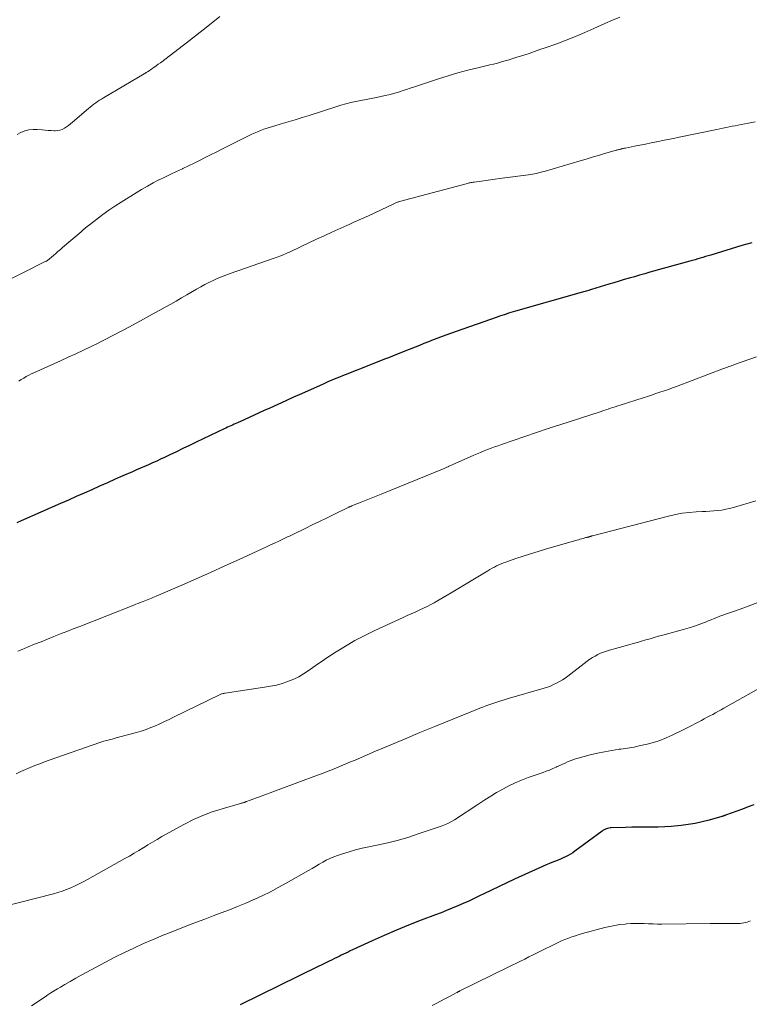
# Model space of a CAD drawing. Units: feet. Extents: x 1990000 to 1995033, y 525000 to 530007.
# Drawn here: x 1992491 to 1992616, y 526148 to 526316 of the extents above; entities that cross this region are included whole.
import ezdxf

# ---------------------------------------------------------------- set-up
doc = ezdxf.new("R2010")
doc.units = ezdxf.units.FT
doc.header["$LTSCALE"] = 100
doc.header["$MEASUREMENT"] = 0
doc.layers.add('CONTOUR INDEX', color=32, linetype='Continuous', lineweight=25)
doc.layers.add('CONTOUR INTERMEDIATE', color=40, linetype='Continuous', lineweight=15)

msp = doc.modelspace()

# ---------------------------------------------------------------- linework, layer by layer
at = {"layer": 'CONTOUR INDEX', "flags": 128}
for points, elevation in [([(1992616.28, 526277.97), (1992615.42, 526277.72), (1992614.56, 526277.47), (1992609.27, 526275.86), (1992608.83, 526275.73), (1992608.39, 526275.6), (1992607.94, 526275.47), (1992607.5, 526275.33), (1992607.06, 526275.2), (1992606.62, 526275.07), (1992606.17, 526274.95), (1992605.73, 526274.82), (1992598.89, 526272.92), (1992598.02, 526272.67), (1992597.14, 526272.42), (1992596.26, 526272.17), (1992595.38, 526271.92), (1992594.51, 526271.67), (1992593.63, 526271.41), (1992592.76, 526271.15), (1992591.88, 526270.88), (1992588.95, 526269.99), (1992588.73, 526269.92), (1992588.5, 526269.85), (1992588.28, 526269.79), (1992588.05, 526269.72), (1992587.83, 526269.66), (1992587.6, 526269.59), (1992587.38, 526269.52), (1992587.15, 526269.46), (1992575.98, 526266.28), (1992575.59, 526266.16), (1992575.2, 526266.05), (1992574.8, 526265.93), (1992574.41, 526265.81), (1992574.02, 526265.68), (1992573.63, 526265.55), (1992573.24, 526265.42), (1992572.85, 526265.29), (1992565.85, 526262.84), (1992565.06, 526262.56), (1992564.27, 526262.28), (1992563.49, 526261.98), (1992562.7, 526261.69), (1992561.92, 526261.39), (1992561.14, 526261.09), (1992560.36, 526260.78), (1992559.58, 526260.47), (1992557.08, 526259.47), (1992556.39, 526259.19), (1992555.7, 526258.91), (1992555, 526258.64), (1992554.31, 526258.36), (1992553.61, 526258.09), (1992552.92, 526257.82), (1992552.22, 526257.54), (1992551.53, 526257.27), (1992546.91, 526255.45), (1992546.44, 526255.26), (1992545.96, 526255.07), (1992545.49, 526254.88), (1992545.02, 526254.68), (1992544.55, 526254.49), (1992544.08, 526254.29), (1992543.62, 526254.08), (1992543.15, 526253.88), (1992539.47, 526252.23), (1992538.12, 526251.63), (1992536.78, 526251.02), (1992535.43, 526250.41), (1992534.09, 526249.79), (1992533.12, 526249.34), (1992532.27, 526248.94), (1992531.41, 526248.55), (1992530.55, 526248.17), (1992529.69, 526247.78), (1992528.54, 526247.27), (1992528.26, 526247.14), (1992527.97, 526247.02), (1992527.69, 526246.89), (1992527.4, 526246.76), (1992527.12, 526246.64), (1992526.83, 526246.51), (1992526.55, 526246.37), (1992526.27, 526246.24), (1992521.49, 526243.94), (1992520.38, 526243.4), (1992519.26, 526242.86), (1992518.14, 526242.33), (1992517.02, 526241.8), (1992516.13, 526241.38), (1992515.45, 526241.06), (1992514.77, 526240.75), (1992514.08, 526240.44), (1992513.4, 526240.13), (1992512.71, 526239.83), (1992512.02, 526239.53), (1992511.33, 526239.23), (1992510.65, 526238.93), (1992509.02, 526238.22), (1992507.69, 526237.64), (1992506.36, 526237.05), (1992505.03, 526236.46), (1992503.7, 526235.87), (1992502.38, 526235.27), (1992501.05, 526234.68), (1992499.72, 526234.09), (1992498.39, 526233.51), (1992491.64, 526230.53), (1992490.92, 526230.22)], 980), ([(1992616.61, 526182.14), (1992615.65, 526181.78), (1992614.68, 526181.43), (1992613.72, 526181.08), (1992611.8, 526180.38), (1992611.72, 526180.35), (1992611.64, 526180.32), (1992611.56, 526180.29), (1992611.48, 526180.26), (1992611.4, 526180.24), (1992611.32, 526180.21), (1992611.24, 526180.18), (1992611.15, 526180.16), (1992608.98, 526179.53), (1992607.81, 526179.22), (1992606.62, 526178.96), (1992605.43, 526178.77), (1992604.22, 526178.61), (1992603.67, 526178.56), (1992602.55, 526178.47), (1992601.43, 526178.4), (1992600.32, 526178.36), (1992599.2, 526178.34), (1992598.08, 526178.34), (1992596.95, 526178.33), (1992595.83, 526178.31), (1992594.71, 526178.29), (1992592.31, 526178.22), (1992592.1, 526178.21), (1992591.89, 526178.18), (1992591.69, 526178.13), (1992591.49, 526178.07), (1992591.3, 526177.99), (1992591.11, 526177.9), (1992590.93, 526177.8), (1992590.75, 526177.68), (1992586.11, 526174.25), (1992585.73, 526173.98), (1992585.34, 526173.73), (1992584.93, 526173.5), (1992584.52, 526173.29), (1992584.09, 526173.09), (1992583.67, 526172.9), (1992583.24, 526172.72), (1992582.8, 526172.55), (1992582.43, 526172.4), (1992581.8, 526172.16), (1992581.19, 526171.91), (1992580.57, 526171.64), (1992579.96, 526171.37), (1992575.81, 526169.45), (1992574.51, 526168.84), (1992573.2, 526168.23), (1992571.9, 526167.61), (1992570.6, 526166.98), (1992569.85, 526166.62), (1992568.93, 526166.18), (1992568, 526165.75), (1992567.07, 526165.33), (1992566.13, 526164.92), (1992565.18, 526164.53), (1992564.23, 526164.14), (1992563.28, 526163.76), (1992562.32, 526163.4), (1992559.86, 526162.46), (1992557.75, 526161.64), (1992555.66, 526160.78), (1992553.58, 526159.89), (1992551.51, 526158.96), (1992548.17, 526157.41), (1992547.79, 526157.23), (1992547.41, 526157.05), (1992547.02, 526156.87), (1992546.64, 526156.68), (1992546.26, 526156.49), (1992545.88, 526156.3), (1992545.5, 526156.11), (1992545.12, 526155.93), (1992544.7, 526155.72), (1992544.1, 526155.44), (1992543.51, 526155.15), (1992542.92, 526154.86), (1992542.33, 526154.57), (1992529.04, 526148.05)], 960)]:
    msp.add_lwpolyline(points, dxfattribs=dict(at, elevation=elevation))
at = {"layer": 'CONTOUR INTERMEDIATE', "flags": 128}
for points, elevation in [([(1992593.78, 526316.44), (1992592.5, 526315.91), (1992591.23, 526315.36), (1992589.97, 526314.79), (1992589.36, 526314.5), (1992587.79, 526313.8), (1992586.21, 526313.13), (1992584.61, 526312.5), (1992583, 526311.89), (1992581.06, 526311.2), (1992580.15, 526310.88), (1992579.23, 526310.56), (1992578.31, 526310.25), (1992577.39, 526309.95), (1992576.84, 526309.77), (1992576.19, 526309.57), (1992575.53, 526309.36), (1992574.88, 526309.16), (1992574.22, 526308.97), (1992573.56, 526308.78), (1992572.9, 526308.6), (1992572.24, 526308.43), (1992571.57, 526308.27), (1992569.53, 526307.79), (1992567.84, 526307.37), (1992566.16, 526306.93), (1992564.5, 526306.43), (1992562.85, 526305.91), (1992558.6, 526304.51), (1992558, 526304.31), (1992557.4, 526304.11), (1992556.81, 526303.91), (1992556.21, 526303.7), (1992555.61, 526303.51), (1992555, 526303.33), (1992554.39, 526303.18), (1992553.77, 526303.05), (1992552.25, 526302.75), (1992551.37, 526302.57), (1992550.5, 526302.4), (1992549.62, 526302.22), (1992548.75, 526302.04), (1992547.88, 526301.85), (1992547.02, 526301.64), (1992546.16, 526301.39), (1992545.31, 526301.14), (1992540.77, 526299.68), (1992539.58, 526299.3), (1992538.39, 526298.93), (1992537.2, 526298.57), (1992536, 526298.21), (1992534.74, 526297.84), (1992534.17, 526297.67), (1992533.61, 526297.49), (1992533.05, 526297.3), (1992532.5, 526297.1), (1992531.95, 526296.88), (1992531.4, 526296.65), (1992530.87, 526296.41), (1992530.33, 526296.15), (1992526.81, 526294.38), (1992525.87, 526293.91), (1992524.92, 526293.43), (1992523.98, 526292.96), (1992523.04, 526292.49), (1992522.1, 526292.01), (1992521.15, 526291.55), (1992520.2, 526291.09), (1992519.25, 526290.64), (1992519.15, 526290.59), (1992518.15, 526290.12), (1992517.16, 526289.64), (1992516.16, 526289.16), (1992515.17, 526288.67), (1992515.15, 526288.66), (1992514.16, 526288.15), (1992513.18, 526287.62), (1992512.21, 526287.06), (1992511.26, 526286.49), (1992508.69, 526284.88), (1992507.63, 526284.19), (1992506.59, 526283.49), (1992505.56, 526282.75), (1992504.55, 526282), (1992503.29, 526281.02), (1992502.93, 526280.73), (1992502.57, 526280.44), (1992502.22, 526280.15), (1992501.87, 526279.85), (1992498.73, 526277.14), (1992498.34, 526276.8), (1992497.94, 526276.46), (1992497.55, 526276.12), (1992497.16, 526275.78), (1992496.51, 526275.22), (1992496.44, 526275.16), (1992496.37, 526275.1), (1992496.29, 526275.04), (1992496.21, 526274.99), (1992496.13, 526274.94), (1992496.04, 526274.89), (1992495.96, 526274.85), (1992495.87, 526274.81), (1992488.11, 526270.89)], 988), ([(1992525.53, 526316.51), (1992523.49, 526314.86), (1992521.42, 526313.23), (1992519.33, 526311.63), (1992515.41, 526308.66), (1992515.04, 526308.39), (1992514.67, 526308.12), (1992514.3, 526307.85), (1992513.92, 526307.59), (1992513.32, 526307.18), (1992513.24, 526307.13), (1992513.16, 526307.07), (1992513.07, 526307.01), (1992512.99, 526306.96), (1992512.9, 526306.91), (1992512.82, 526306.85), (1992512.73, 526306.8), (1992512.64, 526306.75), (1992505.69, 526302.65), (1992505.35, 526302.45), (1992505.02, 526302.24), (1992504.69, 526302.03), (1992504.37, 526301.81), (1992504.05, 526301.58), (1992503.74, 526301.35), (1992503.43, 526301.1), (1992503.13, 526300.85), (1992500.42, 526298.49), (1992500.09, 526298.21), (1992499.75, 526297.95), (1992499.39, 526297.71), (1992499.03, 526297.48), (1992498.65, 526297.29), (1992498.26, 526297.15), (1992497.85, 526297.08), (1992497.43, 526297.06), (1992497.27, 526297.06), (1992496.76, 526297.08), (1992496.25, 526297.11), (1992495.74, 526297.15), (1992495.23, 526297.2), (1992494.41, 526297.28), (1992493.68, 526297.29), (1992492.98, 526297.22), (1992492.29, 526297.03), (1992491.62, 526296.76), (1992490.99, 526296.39)], 992), ([(1992616.83, 526298.55), (1992615.71, 526298.33), (1992614.48, 526298.11), (1992613.96, 526298.01), (1992613.44, 526297.91), (1992612.92, 526297.81), (1992612.4, 526297.71), (1992611.88, 526297.61), (1992611.36, 526297.5), (1992610.85, 526297.39), (1992610.33, 526297.29), (1992603.9, 526295.95), (1992602.94, 526295.76), (1992601.98, 526295.56), (1992601.02, 526295.37), (1992600.07, 526295.17), (1992600.02, 526295.16), (1992599.09, 526294.98), (1992598.15, 526294.79), (1992597.21, 526294.6), (1992596.27, 526294.41), (1992594.73, 526294.11), (1992594.57, 526294.07), (1992594.4, 526294.04), (1992594.23, 526294), (1992594.06, 526293.96), (1992593.97, 526293.94), (1992593.85, 526293.91), (1992593.72, 526293.88), (1992593.6, 526293.85), (1992593.48, 526293.82), (1992593.36, 526293.79), (1992593.24, 526293.75), (1992593.12, 526293.72), (1992593, 526293.69), (1992591.16, 526293.15), (1992590.12, 526292.84), (1992589.08, 526292.54), (1992588.04, 526292.23), (1992587, 526291.93), (1992580.86, 526290.12), (1992580.53, 526290.03), (1992580.2, 526289.94), (1992579.87, 526289.86), (1992579.53, 526289.78), (1992579.2, 526289.71), (1992578.86, 526289.65), (1992578.52, 526289.59), (1992578.18, 526289.54), (1992573.27, 526288.9), (1992572.49, 526288.8), (1992571.72, 526288.69), (1992570.94, 526288.58), (1992570.16, 526288.48), (1992568.95, 526288.31), (1992568.78, 526288.28), (1992568.61, 526288.25), (1992568.43, 526288.22), (1992568.26, 526288.19), (1992568.09, 526288.15), (1992567.92, 526288.11), (1992567.74, 526288.07), (1992567.57, 526288.03), (1992556.21, 526284.98), (1992556.08, 526284.95), (1992555.96, 526284.91), (1992555.83, 526284.87), (1992555.71, 526284.82), (1992555.59, 526284.77), (1992555.46, 526284.72), (1992555.34, 526284.67), (1992555.22, 526284.61), (1992550.78, 526282.52), (1992550.33, 526282.31), (1992549.89, 526282.1), (1992549.44, 526281.9), (1992548.98, 526281.7), (1992548.53, 526281.5), (1992548.08, 526281.3), (1992547.63, 526281.09), (1992547.18, 526280.89), (1992544.67, 526279.76), (1992543.34, 526279.16), (1992542.02, 526278.55), (1992540.71, 526277.94), (1992539.39, 526277.32), (1992537.4, 526276.37), (1992537.08, 526276.22), (1992536.76, 526276.08), (1992536.44, 526275.94), (1992536.12, 526275.81), (1992535.8, 526275.68), (1992535.47, 526275.56), (1992535.14, 526275.44), (1992534.82, 526275.32), (1992527.3, 526272.7), (1992526.56, 526272.43), (1992525.83, 526272.14), (1992525.1, 526271.84), (1992524.38, 526271.51), (1992523.67, 526271.17), (1992522.97, 526270.82), (1992522.28, 526270.44), (1992521.59, 526270.05), (1992519.92, 526269.08), (1992519, 526268.55), (1992518.08, 526268.02), (1992517.16, 526267.49), (1992516.23, 526266.97), (1992515.3, 526266.45), (1992514.37, 526265.93), (1992513.44, 526265.42), (1992512.5, 526264.91), (1992510.78, 526263.98), (1992510.02, 526263.58), (1992509.26, 526263.17), (1992508.5, 526262.76), (1992507.73, 526262.36), (1992506.97, 526261.96), (1992506.2, 526261.57), (1992505.43, 526261.18), (1992504.65, 526260.8), (1992503.6, 526260.3), (1992502.3, 526259.67), (1992500.99, 526259.05), (1992499.67, 526258.45), (1992498.36, 526257.84), (1992493.83, 526255.8), (1992493.39, 526255.59), (1992492.95, 526255.37), (1992492.52, 526255.14), (1992492.09, 526254.89), (1992491.67, 526254.64), (1992491.26, 526254.38)], 984), ([(1992617.09, 526258.51), (1992613.34, 526257.2), (1992613.1, 526257.11), (1992612.86, 526257.03), (1992612.62, 526256.94), (1992612.39, 526256.85), (1992612.15, 526256.76), (1992611.91, 526256.68), (1992611.68, 526256.59), (1992611.44, 526256.5), (1992603.46, 526253.48), (1992602.76, 526253.22), (1992602.05, 526252.96), (1992601.34, 526252.72), (1992600.62, 526252.47), (1992599.91, 526252.24), (1992599.19, 526252), (1992598.47, 526251.77), (1992597.76, 526251.53), (1992593.82, 526250.27), (1992593.41, 526250.14), (1992593, 526250), (1992592.6, 526249.87), (1992592.2, 526249.74), (1992591.79, 526249.61), (1992591.39, 526249.47), (1992590.98, 526249.34), (1992590.57, 526249.21), (1992583.36, 526246.88), (1992583.14, 526246.81), (1992582.91, 526246.74), (1992582.69, 526246.66), (1992582.47, 526246.59), (1992582.24, 526246.52), (1992582.02, 526246.44), (1992581.8, 526246.37), (1992581.57, 526246.29), (1992573.61, 526243.58), (1992573.01, 526243.37), (1992572.41, 526243.16), (1992571.81, 526242.94), (1992571.21, 526242.71), (1992570.61, 526242.47), (1992570.02, 526242.23), (1992569.43, 526241.98), (1992568.85, 526241.73), (1992564.67, 526239.87), (1992564.65, 526239.86), (1992564.63, 526239.85), (1992564.61, 526239.84), (1992564.59, 526239.83), (1992564.51, 526239.79), (1992564.49, 526239.78), (1992564.47, 526239.77), (1992564.45, 526239.76), (1992564.43, 526239.75), (1992564.25, 526239.68), (1992564.15, 526239.63), (1992564.04, 526239.58), (1992563.93, 526239.54), (1992563.82, 526239.49), (1992553.04, 526235.13), (1992552.2, 526234.79), (1992551.36, 526234.44), (1992550.51, 526234.1), (1992549.67, 526233.76), (1992548.15, 526233.15), (1992548.07, 526233.11), (1992547.98, 526233.08), (1992547.89, 526233.04), (1992547.8, 526233), (1992547.72, 526232.96), (1992547.63, 526232.92), (1992547.55, 526232.88), (1992547.46, 526232.84), (1992544.96, 526231.62), (1992543.74, 526231.03), (1992542.52, 526230.44), (1992541.3, 526229.85), (1992540.08, 526229.26), (1992538.09, 526228.29), (1992537.86, 526228.18), (1992537.64, 526228.08), (1992537.42, 526227.97), (1992537.2, 526227.86), (1992536.27, 526227.42), (1992535.58, 526227.09), (1992534.89, 526226.76), (1992534.2, 526226.44), (1992533.51, 526226.12), (1992528.85, 526223.97), (1992526.41, 526222.86), (1992523.97, 526221.76), (1992521.52, 526220.68), (1992519.07, 526219.61), (1992514.69, 526217.72), (1992514.42, 526217.61), (1992514.14, 526217.49), (1992513.87, 526217.38), (1992513.59, 526217.26), (1992513.32, 526217.15), (1992513.04, 526217.04), (1992512.76, 526216.93), (1992512.49, 526216.82), (1992512.32, 526216.76), (1992511.96, 526216.61), (1992511.6, 526216.47), (1992511.24, 526216.33), (1992510.88, 526216.19), (1992501.65, 526212.57), (1992500.55, 526212.14), (1992499.45, 526211.71), (1992498.35, 526211.27), (1992497.25, 526210.84), (1992496.15, 526210.4), (1992495.05, 526209.95), (1992493.96, 526209.51), (1992492.86, 526209.06), (1992491.85, 526208.64), (1992491.11, 526208.33)], 976), ([(1992616.94, 526233.99), (1992613.15, 526232.85), (1992612.49, 526232.67), (1992611.84, 526232.52), (1992611.17, 526232.4), (1992610.5, 526232.32), (1992609.82, 526232.25), (1992609.14, 526232.2), (1992608.46, 526232.15), (1992607.79, 526232.12), (1992606.77, 526232.07), (1992605.59, 526231.98), (1992604.42, 526231.84), (1992603.26, 526231.63), (1992602.1, 526231.37), (1992589.1, 526228.01), (1992589.01, 526227.99), (1992588.92, 526227.96), (1992588.84, 526227.94), (1992588.75, 526227.91), (1992588.67, 526227.88), (1992588.58, 526227.85), (1992588.49, 526227.83), (1992588.41, 526227.8), (1992588.26, 526227.76), (1992588.24, 526227.76), (1992588.21, 526227.75), (1992588.19, 526227.74), (1992588.17, 526227.74), (1992588.07, 526227.72), (1992588.05, 526227.71), (1992588.02, 526227.71), (1992588, 526227.7), (1992587.98, 526227.69), (1992587.49, 526227.56), (1992587.23, 526227.49), (1992586.96, 526227.41), (1992586.7, 526227.34), (1992586.44, 526227.26), (1992581.09, 526225.72), (1992579.82, 526225.34), (1992578.56, 526224.95), (1992577.3, 526224.54), (1992576.04, 526224.12), (1992574.35, 526223.53), (1992573.94, 526223.38), (1992573.54, 526223.22), (1992573.15, 526223.05), (1992572.76, 526222.87), (1992572.37, 526222.68), (1992571.99, 526222.48), (1992571.62, 526222.27), (1992571.24, 526222.05), (1992564.99, 526218.26), (1992564.32, 526217.86), (1992563.65, 526217.46), (1992562.97, 526217.07), (1992562.29, 526216.69), (1992562.13, 526216.6), (1992561.53, 526216.27), (1992560.92, 526215.95), (1992560.3, 526215.65), (1992559.67, 526215.37), (1992559.56, 526215.32), (1992558.87, 526215.01), (1992558.18, 526214.71), (1992557.5, 526214.4), (1992556.81, 526214.08), (1992551.96, 526211.85), (1992550.27, 526211.03), (1992548.59, 526210.15), (1992546.96, 526209.2), (1992545.36, 526208.2), (1992543.81, 526207.18), (1992543, 526206.65), (1992542.21, 526206.1), (1992541.41, 526205.55), (1992540.63, 526204.99), (1992539.83, 526204.45), (1992539, 526203.97), (1992538.14, 526203.56), (1992537.24, 526203.2), (1992537.14, 526203.16), (1992536.17, 526202.85), (1992535.19, 526202.57), (1992534.19, 526202.35), (1992533.19, 526202.18), (1992526.45, 526201.18), (1992526.33, 526201.16), (1992526.21, 526201.14), (1992526.09, 526201.11), (1992525.96, 526201.08), (1992525.85, 526201.04), (1992525.73, 526201), (1992525.61, 526200.96), (1992525.5, 526200.91), (1992517.65, 526197.07), (1992516.88, 526196.7), (1992516.11, 526196.34), (1992515.33, 526195.98), (1992514.55, 526195.63), (1992513.76, 526195.3), (1992512.96, 526194.99), (1992512.15, 526194.72), (1992511.33, 526194.48), (1992507.89, 526193.55), (1992507.53, 526193.45), (1992507.18, 526193.36), (1992506.83, 526193.27), (1992506.48, 526193.18), (1992506.13, 526193.09), (1992505.78, 526192.99), (1992505.43, 526192.88), (1992505.09, 526192.76), (1992496.45, 526189.76), (1992495.63, 526189.46), (1992494.82, 526189.16), (1992494.01, 526188.83), (1992493.21, 526188.5), (1992492.41, 526188.16), (1992491.62, 526187.81), (1992490.82, 526187.45)], 972), ([(1992622.6, 526218.6), (1992614.31, 526215.52), (1992613.81, 526215.34), (1992613.32, 526215.17), (1992612.82, 526214.99), (1992612.32, 526214.83), (1992611.82, 526214.66), (1992611.33, 526214.48), (1992610.83, 526214.29), (1992610.34, 526214.1), (1992609.84, 526213.9), (1992609.35, 526213.7), (1992608.86, 526213.51), (1992608.36, 526213.31), (1992607.86, 526213.11), (1992607.11, 526212.82), (1992606.35, 526212.56), (1992605.59, 526212.32), (1992604.82, 526212.09), (1992601.09, 526211.08), (1992600.37, 526210.88), (1992599.64, 526210.68), (1992598.92, 526210.47), (1992598.2, 526210.25), (1992597.48, 526210.04), (1992596.76, 526209.83), (1992596.04, 526209.62), (1992595.32, 526209.42), (1992592, 526208.51), (1992591.49, 526208.36), (1992590.99, 526208.18), (1992590.5, 526207.98), (1992590.02, 526207.76), (1992589.55, 526207.51), (1992589.09, 526207.24), (1992588.65, 526206.95), (1992588.22, 526206.63), (1992584.9, 526204.08), (1992584.44, 526203.75), (1992583.97, 526203.43), (1992583.48, 526203.14), (1992582.98, 526202.87), (1992582.46, 526202.63), (1992581.94, 526202.4), (1992581.41, 526202.21), (1992580.86, 526202.04), (1992574.54, 526200.19), (1992574.02, 526200.04), (1992573.5, 526199.88), (1992572.98, 526199.71), (1992572.46, 526199.54), (1992571.94, 526199.37), (1992571.43, 526199.19), (1992570.92, 526199), (1992570.41, 526198.8), (1992569.88, 526198.6), (1992569.11, 526198.29), (1992568.34, 526197.99), (1992567.57, 526197.68), (1992566.8, 526197.37), (1992562.22, 526195.51), (1992559.68, 526194.46), (1992557.14, 526193.41), (1992554.61, 526192.34), (1992552.08, 526191.27), (1992548.61, 526189.78), (1992547.82, 526189.45), (1992547.02, 526189.11), (1992546.23, 526188.78), (1992545.43, 526188.45), (1992544.63, 526188.13), (1992543.83, 526187.82), (1992543.03, 526187.51), (1992542.22, 526187.2), (1992532.15, 526183.46), (1992531.79, 526183.33), (1992531.43, 526183.2), (1992531.07, 526183.07), (1992530.71, 526182.94), (1992530.12, 526182.72), (1992530.06, 526182.7), (1992530, 526182.67), (1992529.94, 526182.65), (1992529.88, 526182.62), (1992529.82, 526182.6), (1992529.76, 526182.57), (1992529.7, 526182.55), (1992529.64, 526182.53), (1992529.53, 526182.5), (1992529.41, 526182.47), (1992529.29, 526182.43), (1992529.18, 526182.4), (1992529.06, 526182.37), (1992525.92, 526181.48), (1992524.26, 526180.95), (1992522.63, 526180.34), (1992521.04, 526179.63), (1992519.49, 526178.83), (1992515.67, 526176.72), (1992514.87, 526176.26), (1992514.08, 526175.8), (1992513.29, 526175.32), (1992512.51, 526174.84), (1992512.49, 526174.83), (1992511.71, 526174.35), (1992510.94, 526173.88), (1992510.15, 526173.42), (1992509.36, 526172.97), (1992502.96, 526169.4), (1992502.26, 526169.03), (1992501.56, 526168.67), (1992500.85, 526168.33), (1992500.13, 526168), (1992499.4, 526167.71), (1992498.66, 526167.43), (1992497.91, 526167.2), (1992497.15, 526166.98), (1992488.47, 526164.73)], 968), ([(1992619.42, 526203.03), (1992611.53, 526198.62), (1992611.06, 526198.35), (1992610.58, 526198.09), (1992610.1, 526197.83), (1992609.62, 526197.57), (1992609.13, 526197.32), (1992608.65, 526197.06), (1992608.17, 526196.8), (1992607.69, 526196.54), (1992607.35, 526196.35), (1992606.69, 526196), (1992606.04, 526195.65), (1992605.37, 526195.31), (1992604.71, 526194.98), (1992602.72, 526194.02), (1992601.67, 526193.55), (1992600.61, 526193.13), (1992599.53, 526192.78), (1992598.43, 526192.48), (1992597.31, 526192.23), (1992596.19, 526192), (1992595.06, 526191.81), (1992593.92, 526191.64), (1992593.68, 526191.61), (1992592.43, 526191.42), (1992591.18, 526191.2), (1992589.94, 526190.93), (1992588.71, 526190.64), (1992586.66, 526190.11), (1992586.2, 526189.98), (1992585.74, 526189.83), (1992585.3, 526189.66), (1992584.86, 526189.47), (1992584.42, 526189.27), (1992583.98, 526189.07), (1992583.55, 526188.86), (1992583.11, 526188.66), (1992582.89, 526188.56), (1992582.35, 526188.32), (1992581.79, 526188.08), (1992581.23, 526187.87), (1992580.67, 526187.66), (1992578.13, 526186.79), (1992577.01, 526186.37), (1992575.91, 526185.91), (1992574.85, 526185.39), (1992573.79, 526184.82), (1992572.76, 526184.22), (1992571.74, 526183.6), (1992570.73, 526182.97), (1992569.72, 526182.33), (1992565.55, 526179.6), (1992565.06, 526179.3), (1992564.55, 526179.03), (1992564.03, 526178.8), (1992563.49, 526178.59), (1992559.57, 526177.24), (1992557.79, 526176.66), (1992556, 526176.14), (1992554.18, 526175.68), (1992552.35, 526175.28), (1992550.95, 526175), (1992549.82, 526174.75), (1992548.7, 526174.47), (1992547.59, 526174.15), (1992546.49, 526173.81), (1992545.63, 526173.52), (1992544.97, 526173.28), (1992544.33, 526173.01), (1992543.7, 526172.7), (1992543.09, 526172.37), (1992542.49, 526172.01), (1992541.88, 526171.66), (1992541.27, 526171.31), (1992540.66, 526170.96), (1992536.85, 526168.77), (1992535.51, 526168.03), (1992534.16, 526167.32), (1992532.79, 526166.65), (1992531.4, 526166.01), (1992531.33, 526165.98), (1992529.96, 526165.39), (1992528.58, 526164.81), (1992527.18, 526164.26), (1992525.78, 526163.73), (1992524.38, 526163.21), (1992522.98, 526162.68), (1992521.58, 526162.15), (1992520.18, 526161.61), (1992517.52, 526160.57), (1992515.85, 526159.9), (1992514.18, 526159.2), (1992512.53, 526158.48), (1992510.89, 526157.73), (1992509.26, 526156.96), (1992507.64, 526156.16), (1992506.04, 526155.33), (1992504.44, 526154.49), (1992502.83, 526153.61), (1992501.89, 526153.1), (1992500.96, 526152.58), (1992500.04, 526152.05), (1992499.12, 526151.51), (1992498.39, 526151.09), (1992497.84, 526150.76), (1992497.29, 526150.42), (1992496.74, 526150.08), (1992496.19, 526149.73), (1992495.73, 526149.43), (1992494.96, 526148.92), (1992494.2, 526148.4), (1992493.44, 526147.87)], 964), ([(1992616.04, 526162.38), (1992615.76, 526162.27), (1992615.48, 526162.16), (1992615.19, 526162.09), (1992614.9, 526162.02), (1992614.6, 526161.98), (1992614.3, 526161.94), (1992614, 526161.93), (1992613.7, 526161.92), (1992612.59, 526161.91), (1992611.74, 526161.91), (1992610.88, 526161.9), (1992610.02, 526161.89), (1992609.17, 526161.89), (1992600.94, 526161.82), (1992600.19, 526161.82), (1992599.43, 526161.83), (1992598.67, 526161.86), (1992597.92, 526161.89), (1992597.16, 526161.92), (1992596.4, 526161.92), (1992595.65, 526161.89), (1992594.89, 526161.84), (1992594.66, 526161.82), (1992593.79, 526161.72), (1992592.92, 526161.59), (1992592.07, 526161.41), (1992591.22, 526161.21), (1992587.42, 526160.19), (1992586.81, 526160.02), (1992586.2, 526159.83), (1992585.6, 526159.63), (1992585, 526159.41), (1992584.41, 526159.18), (1992583.83, 526158.94), (1992583.25, 526158.68), (1992582.68, 526158.4), (1992580.38, 526157.27), (1992579.67, 526156.92), (1992578.96, 526156.57), (1992578.25, 526156.21), (1992577.55, 526155.86), (1992576.84, 526155.5), (1992576.14, 526155.15), (1992575.43, 526154.79), (1992574.72, 526154.45), (1992566.48, 526150.41), (1992566.41, 526150.37), (1992566.35, 526150.34), (1992566.28, 526150.3), (1992566.21, 526150.27), (1992566.14, 526150.24), (1992566.08, 526150.2), (1992566.01, 526150.17), (1992565.94, 526150.13), (1992564.63, 526149.44), (1992563.91, 526149.06), (1992563.19, 526148.68), (1992562.47, 526148.3), (1992561.75, 526147.92)], 956)]:
    msp.add_lwpolyline(points, dxfattribs=dict(at, elevation=elevation))

doc.saveas('drawing.dxf')
